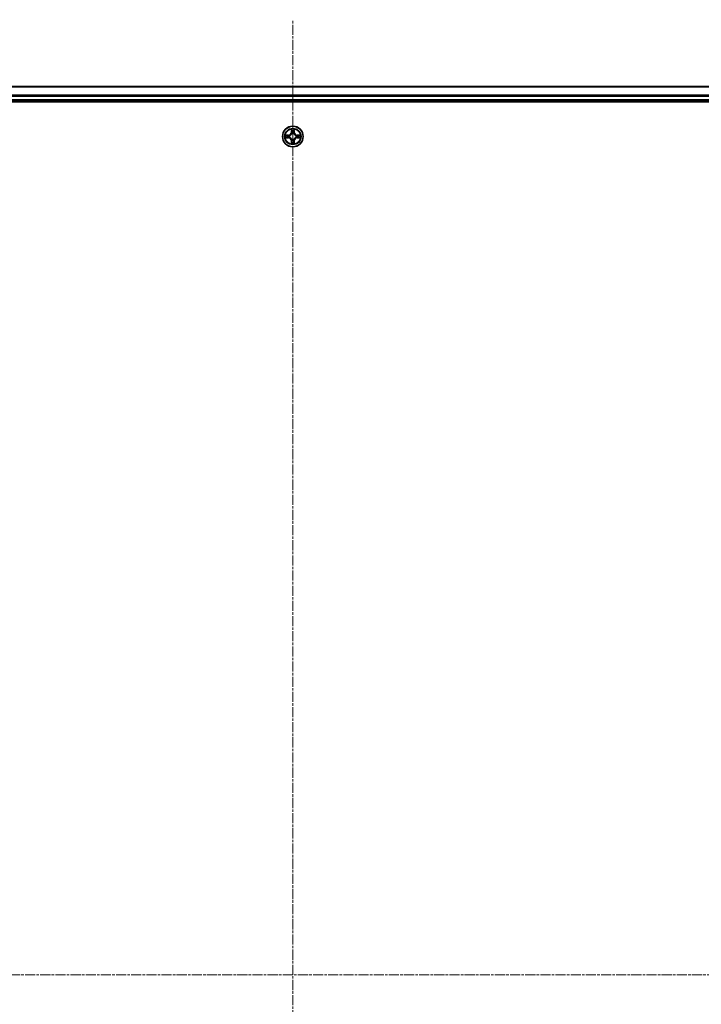
# Model space of a CAD drawing. Units: millimetres. Extents: x 7 to 9441, y 4 to 2112.
# Drawn here: x 2572 to 2763, y 1332 to 1608 of the extents above; entities that cross this region are included whole.
import ezdxf

# ---------------------------------------------------------------- set-up
doc = ezdxf.new("R2010")
doc.units = ezdxf.units.MM
doc.header["$LTSCALE"] = 0.5
doc.linetypes.add('CHAIN', pattern=[0.3543, 0.2362, -0.0295, 0.0591, -0.0295])
for name, color, linetype, lineweight in [('Centerline (ISO)', 131, 'Continuous', 18), ('Visible (ISO)', 7, 'Continuous', 35), ('Visible Narrow (ISO)', 7, 'Continuous', 25)]:
    doc.layers.add(name, color=color, linetype=linetype, lineweight=lineweight)

msp = doc.modelspace()

# ---------------------------------------------------------------- linework, layer by layer
at = {"layer": 'Centerline (ISO)', "linetype": 'CHAIN', "ltscale": 23.990969}
for p, q in [((2648.408, 1072.216), (2648.408, 1607.716)), ((2916.158, 1339.966), (2380.658, 1339.966))]:
    msp.add_line(p, q, dxfattribs=at)
at = {"layer": 'Visible (ISO)'}
for p, q in [((2873.408, 1588.966), (2423.408, 1588.966)), ((2418.408, 1584.666), (2878.408, 1584.666)), ((2423.408, 1584.966), (2873.408, 1584.966))]:
    msp.add_line(p, q, dxfattribs=at)
msp.add_circle((2648.408, 1574.966), 2.9, dxfattribs=at)
at = {"layer": 'Visible Narrow (ISO)'}
for p, q in [((2423.408, 1588.896), (2873.408, 1588.896)), ((2873.408, 1586.556), (2423.408, 1586.556)), ((2423.408, 1586.325), (2873.408, 1586.325)), ((2873.408, 1585.266), (2423.408, 1585.266)), ((2648.017, 1576.989), (2648.004, 1576.209)), ((2648.054, 1576.208), (2648.004, 1576.209)), ((2648.054, 1576.208), (2648.062, 1576.698)), ((2648.054, 1576.208), (2648.126, 1576.207)), ((2648.762, 1576.208), (2648.689, 1576.207)), ((2648.754, 1576.698), (2648.762, 1576.208)), ((2648.762, 1576.208), (2648.812, 1576.209)), ((2648.812, 1576.209), (2648.798, 1576.989)), ((2647.165, 1575.37), (2646.385, 1575.356)), ((2646.385, 1574.575), (2647.165, 1574.562)), ((2646.675, 1575.311), (2647.166, 1575.32)), ((2647.166, 1574.612), (2646.675, 1574.62)), ((2647.166, 1575.32), (2647.165, 1575.37)), ((2647.166, 1574.612), (2647.165, 1574.562)), ((2647.166, 1575.32), (2647.167, 1575.247)), ((2647.166, 1574.612), (2647.167, 1574.684)), ((2647.471, 1575.212), (2647.492, 1575.207)), ((2647.492, 1574.725), (2647.471, 1574.719)), ((2648.054, 1573.723), (2648.004, 1573.723)), ((2648.004, 1573.723), (2648.017, 1572.943)), ((2648.054, 1573.723), (2648.126, 1573.725)), ((2648.062, 1573.233), (2648.054, 1573.723)), ((2648.167, 1575.882), (2648.161, 1575.903)), ((2648.161, 1574.029), (2648.167, 1574.05)), ((2648.654, 1575.903), (2648.649, 1575.882)), ((2648.649, 1574.05), (2648.654, 1574.029)), ((2648.762, 1573.723), (2648.689, 1573.725)), ((2648.762, 1573.723), (2648.754, 1573.233)), ((2648.762, 1573.723), (2648.812, 1573.723)), ((2648.798, 1572.943), (2648.812, 1573.723)), ((2649.324, 1575.207), (2649.345, 1575.212)), ((2649.345, 1574.719), (2649.324, 1574.725)), ((2649.65, 1575.32), (2649.649, 1575.247)), ((2649.65, 1574.612), (2649.649, 1574.684)), ((2649.65, 1575.32), (2649.651, 1575.37)), ((2649.65, 1575.32), (2650.14, 1575.311)), ((2650.14, 1574.62), (2649.65, 1574.612)), ((2649.65, 1574.612), (2649.651, 1574.562)), ((2650.431, 1575.356), (2649.651, 1575.37)), ((2649.651, 1574.562), (2650.431, 1574.575))]:
    msp.add_line(p, q, dxfattribs=at)
for radius in [2.868, 2.309, 2.141]:
    msp.add_circle((2648.408, 1574.966), radius, dxfattribs=at)
for centre, radius, start, end in [((2647.15, 1576.224), 0.854, 270.99998, 358.99998), ((2647.15, 1576.224), 0.904, 270.99998, 358.99998), ((2648.408, 1574.966), 2.06, 79.07456, 100.9254), ((2648.408, 1574.966), 1.612, 79.69246, 100.3075), ((2649.666, 1576.224), 0.904, 180.99998, 268.99998), ((2649.666, 1576.224), 0.854, 180.99998, 268.99998), ((2648.408, 1574.966), 2.06, 169.07456, 190.9254), ((2648.408, 1574.966), 1.612, 169.69246, 190.3075), ((2647.15, 1573.708), 0.854, 0.99998, 88.99998), ((2647.15, 1573.708), 0.904, 0.99998, 88.99998), ((2648.408, 1574.966), 0.969, 165.25803, 194.74194), ((2648.408, 1574.966), 0.947, 165.25803, 194.74194), ((2648.408, 1574.966), 1.612, 259.69246, 280.3075), ((2648.408, 1574.966), 0.969, 75.25803, 104.74194), ((2648.408, 1574.966), 0.969, 255.25803, 284.74194), ((2648.408, 1574.966), 0.947, 75.25803, 104.74194), ((2648.408, 1574.966), 0.947, 255.25803, 284.74194), ((2649.666, 1573.708), 0.904, 90.99998, 178.99998), ((2649.666, 1573.708), 0.854, 90.99998, 178.99998), ((2648.408, 1574.966), 0.947, 345.25803, 14.74194), ((2648.408, 1574.966), 0.969, 345.25803, 14.74194), ((2648.408, 1574.966), 1.612, 349.69246, 10.3075), ((2648.408, 1574.966), 2.06, 349.07456, 10.9254), ((2648.408, 1574.966), 2.06, 259.07456, 280.9254)]:
    msp.add_arc(centre, radius, start, end, dxfattribs=at)
for centre, major_axis, ratio, start_param, end_param in [((2648.112, 1576.697), (-0.05, -0.002), 0.5485067, 4.7835784, 6.1787606), ((2648.127, 1576.508), (-0.0494, -0.008), 0.8957402, 4.7304427, 6.0858658), ((2648.176, 1576.206), (-0.0494, -0.008), 0.8957205, 4.7348377, 6.0858836), ((2648.64, 1576.206), (0.0494, -0.008), 0.8957205, 0.1973017, 1.5483476), ((2648.688, 1576.508), (0.0494, -0.008), 0.8957402, 0.1973195, 1.5527426), ((2648.704, 1576.697), (0.05, -0.002), 0.5485067, 0.1044247, 1.4996069), ((2646.676, 1575.262), (0.002, 0.05), 0.5485067, 0.1044247, 1.4996069), ((2646.676, 1574.67), (0.002, -0.05), 0.5485067, 4.7835784, 6.1787606), ((2646.866, 1575.246), (0.008, 0.0494), 0.8957402, 0.1973195, 1.5527426), ((2646.866, 1574.685), (0.008, -0.0494), 0.8957402, 4.7304427, 6.0858658), ((2647.168, 1575.198), (0.008, 0.0494), 0.8957205, 0.1973017, 1.5483476), ((2647.168, 1574.734), (0.008, -0.0494), 0.8957205, 4.7348377, 6.0858836), ((2647.514, 1575.201), (-0.0091, 0.0492), 0.8768464, 0.1822914, 1.1799022), ((2647.514, 1574.731), (-0.0091, -0.0492), 0.8768464, 5.1032831, 6.100894), ((2647.514, 1575.201), (-0.0149, 0.0477), 0.4107012, 0.0957358, 1.3186875), ((2647.514, 1574.731), (-0.0149, -0.0477), 0.4107012, 4.9644978, 6.1874495), ((2648.112, 1573.234), (-0.05, 0.002), 0.5485067, 0.1044247, 1.4996069), ((2648.127, 1573.424), (-0.0494, 0.008), 0.8957402, 0.1973195, 1.5527426), ((2648.173, 1575.859), (-0.0492, 0.0091), 0.8768464, 5.1032831, 6.100894), ((2648.173, 1575.859), (-0.0477, 0.0149), 0.4107012, 4.9644978, 6.1874495), ((2648.173, 1574.072), (-0.0492, -0.0091), 0.8768464, 0.1822914, 1.1799022), ((2648.173, 1574.072), (-0.0477, -0.0149), 0.4107012, 0.0957358, 1.3186875), ((2648.176, 1573.726), (-0.0494, 0.008), 0.8957205, 0.1973017, 1.5483476), ((2648.64, 1573.726), (0.0494, 0.008), 0.8957205, 4.7348377, 6.0858836), ((2648.643, 1575.859), (0.0477, 0.0149), 0.4107012, 0.0957358, 1.3186875), ((2648.643, 1574.072), (0.0477, -0.0149), 0.4107012, 4.9644978, 6.1874495), ((2648.643, 1575.859), (0.0492, 0.0091), 0.8768464, 0.1822914, 1.1799022), ((2648.643, 1574.072), (0.0492, -0.0091), 0.8768464, 5.1032831, 6.100894), ((2648.688, 1573.424), (0.0494, 0.008), 0.8957402, 4.7304427, 6.0858658), ((2648.704, 1573.234), (0.05, 0.002), 0.5485067, 4.7835784, 6.1787606), ((2649.301, 1575.201), (0.0091, 0.0492), 0.8768464, 5.1032831, 6.100894), ((2649.301, 1575.201), (0.0149, 0.0477), 0.4107012, 4.9644978, 6.1874495), ((2649.301, 1574.731), (0.0149, -0.0477), 0.4107012, 0.0957358, 1.3186875), ((2649.301, 1574.731), (0.0091, -0.0492), 0.8768464, 0.1822914, 1.1799022), ((2649.648, 1575.198), (-0.008, 0.0494), 0.8957205, 4.7348377, 6.0858836), ((2649.648, 1574.734), (-0.008, -0.0494), 0.8957205, 0.1973017, 1.5483476), ((2649.95, 1575.246), (-0.008, 0.0494), 0.8957402, 4.7304427, 6.0858658), ((2649.95, 1574.685), (-0.008, -0.0494), 0.8957402, 0.1973195, 1.5527426), ((2650.139, 1575.262), (-0.002, 0.05), 0.5485067, 4.7835784, 6.1787606), ((2650.139, 1574.67), (-0.002, -0.05), 0.5485067, 0.1044247, 1.4996069)]:
    msp.add_ellipse(centre, major_axis=major_axis, ratio=ratio, start_param=start_param, end_param=end_param, dxfattribs=at)
for points, knots in [([(2648.107, 1576.725), (2648.107, 1576.74), (2648.105, 1576.755), (2648.096, 1576.796), (2648.088, 1576.822), (2648.07, 1576.87), (2648.06, 1576.893), (2648.04, 1576.941), (2648.028, 1576.965), (2648.017, 1576.989)], [0, 0, 0, 0, 0.005934038, 0.005934038, 0.0154285, 0.0154285, 0.023744988, 0.023744988, 0.032394303, 0.032394303, 0.032394303, 0.032394303]), ([(2648.017, 1576.989), (2648.023, 1576.962), (2648.029, 1576.936), (2648.039, 1576.884), (2648.044, 1576.858), (2648.053, 1576.805), (2648.057, 1576.777), (2648.061, 1576.732), (2648.062, 1576.715), (2648.062, 1576.698)], [-0.032394303, -0.032394303, -0.032394303, -0.032394303, -0.023744988, -0.023744988, -0.0154285, -0.0154285, -0.005934038, -0.005934038, 0, 0, 0, 0]), ([(2648.062, 1576.698), (2648.064, 1576.658), (2648.066, 1576.621), (2648.071, 1576.557), (2648.074, 1576.53), (2648.078, 1576.509)], [0, 0, 0, 0, 0.014491423, 0.014491423, 0.028982846, 0.028982846, 0.028982846, 0.028982846]), ([(2648.078, 1576.509), (2648.086, 1576.458), (2648.094, 1576.408), (2648.11, 1576.307), (2648.118, 1576.257), (2648.126, 1576.207)], [0, 0, 0, 0, 0.034389927, 0.034389927, 0.068779854, 0.068779854, 0.068779854, 0.068779854]), ([(2648.119, 1576.552), (2648.116, 1576.571), (2648.114, 1576.596), (2648.11, 1576.654), (2648.108, 1576.688), (2648.107, 1576.725)], [-0.028982846, -0.028982846, -0.028982846, -0.028982846, -0.014491423, -0.014491423, 0, 0, 0, 0]), ([(2648.168, 1576.25), (2648.16, 1576.3), (2648.152, 1576.351), (2648.136, 1576.451), (2648.127, 1576.502), (2648.119, 1576.552)], [-0.068779854, -0.068779854, -0.068779854, -0.068779854, -0.034389927, -0.034389927, 0, 0, 0, 0]), ([(2648.126, 1576.207), (2648.138, 1576.138), (2648.142, 1576.069), (2648.137, 1575.958), (2648.133, 1575.917), (2648.126, 1575.876)], [0, 0, 0, 0, 0.049120627, 0.049120627, 0.07646536, 0.07646536, 0.07646536, 0.07646536]), ([(2648.161, 1575.903), (2648.17, 1575.946), (2648.176, 1575.988), (2648.183, 1576.105), (2648.179, 1576.178), (2648.168, 1576.25)], [-0.07646536, -0.07646536, -0.07646536, -0.07646536, -0.049120627, -0.049120627, 0, 0, 0, 0]), ([(2648.648, 1576.25), (2648.636, 1576.178), (2648.633, 1576.105), (2648.64, 1575.988), (2648.646, 1575.946), (2648.654, 1575.903)], [-0.098241255, -0.098241255, -0.098241255, -0.098241255, -0.049120627, -0.049120627, -0.021775894, -0.021775894, -0.021775894, -0.021775894]), ([(2648.696, 1576.552), (2648.688, 1576.502), (2648.68, 1576.451), (2648.664, 1576.351), (2648.656, 1576.3), (2648.648, 1576.25)], [-0.068779854, -0.068779854, -0.068779854, -0.068779854, -0.034389927, -0.034389927, 0, 0, 0, 0]), ([(2648.69, 1575.876), (2648.683, 1575.917), (2648.678, 1575.958), (2648.673, 1576.069), (2648.678, 1576.138), (2648.689, 1576.207)], [0.021775894, 0.021775894, 0.021775894, 0.021775894, 0.049120627, 0.049120627, 0.098241255, 0.098241255, 0.098241255, 0.098241255]), ([(2648.689, 1576.207), (2648.698, 1576.257), (2648.706, 1576.307), (2648.722, 1576.408), (2648.73, 1576.458), (2648.738, 1576.509)], [0, 0, 0, 0, 0.034389927, 0.034389927, 0.068779854, 0.068779854, 0.068779854, 0.068779854]), ([(2648.708, 1576.725), (2648.707, 1576.688), (2648.706, 1576.655), (2648.702, 1576.596), (2648.699, 1576.571), (2648.696, 1576.552)], [-0.028982846, -0.028982846, -0.028982846, -0.028982846, -0.014585063, -0.014585063, 0, 0, 0, 0]), ([(2648.798, 1576.989), (2648.785, 1576.959), (2648.771, 1576.93), (2648.743, 1576.863), (2648.728, 1576.827), (2648.713, 1576.768), (2648.709, 1576.746), (2648.708, 1576.725)], [-0.000338329, -0.000338329, -0.000338329, -0.000338329, 0.010200936, 0.010200936, 0.02365019, 0.02365019, 0.032055974, 0.032055974, 0.032055974, 0.032055974]), ([(2648.738, 1576.509), (2648.742, 1576.53), (2648.745, 1576.557), (2648.75, 1576.621), (2648.752, 1576.658), (2648.754, 1576.698)], [0, 0, 0, 0, 0.014585063, 0.014585063, 0.028982846, 0.028982846, 0.028982846, 0.028982846]), ([(2648.754, 1576.698), (2648.754, 1576.722), (2648.756, 1576.746), (2648.763, 1576.81), (2648.77, 1576.851), (2648.785, 1576.924), (2648.792, 1576.956), (2648.798, 1576.989)], [-0.032055974, -0.032055974, -0.032055974, -0.032055974, -0.02365019, -0.02365019, -0.010200936, -0.010200936, 0.000338329, 0.000338329, 0.000338329, 0.000338329]), ([(2646.675, 1575.311), (2646.652, 1575.312), (2646.628, 1575.314), (2646.563, 1575.321), (2646.523, 1575.328), (2646.45, 1575.343), (2646.417, 1575.349), (2646.385, 1575.356)], [-0.032055974, -0.032055974, -0.032055974, -0.032055974, -0.02365019, -0.02365019, -0.010200936, -0.010200936, 0.000338329, 0.000338329, 0.000338329, 0.000338329]), ([(2646.385, 1575.356), (2646.414, 1575.343), (2646.444, 1575.329), (2646.51, 1575.301), (2646.547, 1575.286), (2646.606, 1575.271), (2646.628, 1575.267), (2646.649, 1575.266)], [-0.000338329, -0.000338329, -0.000338329, -0.000338329, 0.010200936, 0.010200936, 0.02365019, 0.02365019, 0.032055974, 0.032055974, 0.032055974, 0.032055974]), ([(2646.649, 1574.665), (2646.634, 1574.665), (2646.619, 1574.663), (2646.578, 1574.654), (2646.552, 1574.646), (2646.503, 1574.628), (2646.48, 1574.618), (2646.433, 1574.598), (2646.409, 1574.586), (2646.385, 1574.575)], [0, 0, 0, 0, 0.005934038, 0.005934038, 0.0154285, 0.0154285, 0.023744988, 0.023744988, 0.032394303, 0.032394303, 0.032394303, 0.032394303]), ([(2646.385, 1574.575), (2646.411, 1574.581), (2646.438, 1574.586), (2646.49, 1574.597), (2646.515, 1574.602), (2646.569, 1574.611), (2646.597, 1574.615), (2646.642, 1574.619), (2646.659, 1574.62), (2646.675, 1574.62)], [-0.032394303, -0.032394303, -0.032394303, -0.032394303, -0.023744988, -0.023744988, -0.0154285, -0.0154285, -0.005934038, -0.005934038, 0, 0, 0, 0]), ([(2646.649, 1575.266), (2646.686, 1575.265), (2646.719, 1575.264), (2646.777, 1575.26), (2646.802, 1575.257), (2646.822, 1575.254)], [-0.028982846, -0.028982846, -0.028982846, -0.028982846, -0.014585063, -0.014585063, 0, 0, 0, 0]), ([(2646.822, 1574.677), (2646.802, 1574.674), (2646.778, 1574.672), (2646.72, 1574.668), (2646.686, 1574.666), (2646.649, 1574.665)], [-0.028982846, -0.028982846, -0.028982846, -0.028982846, -0.014491423, -0.014491423, 0, 0, 0, 0]), ([(2646.865, 1575.296), (2646.844, 1575.299), (2646.816, 1575.303), (2646.752, 1575.308), (2646.716, 1575.31), (2646.675, 1575.311)], [0, 0, 0, 0, 0.014585063, 0.014585063, 0.028982846, 0.028982846, 0.028982846, 0.028982846]), ([(2646.675, 1574.62), (2646.716, 1574.622), (2646.753, 1574.624), (2646.817, 1574.629), (2646.844, 1574.632), (2646.865, 1574.636)], [0, 0, 0, 0, 0.014491423, 0.014491423, 0.028982846, 0.028982846, 0.028982846, 0.028982846]), ([(2646.822, 1575.254), (2646.872, 1575.246), (2646.922, 1575.238), (2647.023, 1575.222), (2647.073, 1575.214), (2647.124, 1575.206)], [-0.068779854, -0.068779854, -0.068779854, -0.068779854, -0.034389927, -0.034389927, 0, 0, 0, 0]), ([(2647.124, 1574.726), (2647.073, 1574.718), (2647.023, 1574.71), (2646.922, 1574.693), (2646.872, 1574.685), (2646.822, 1574.677)], [-0.068779854, -0.068779854, -0.068779854, -0.068779854, -0.034389927, -0.034389927, 0, 0, 0, 0]), ([(2647.167, 1575.247), (2647.116, 1575.256), (2647.066, 1575.264), (2646.966, 1575.28), (2646.915, 1575.288), (2646.865, 1575.296)], [0, 0, 0, 0, 0.034389927, 0.034389927, 0.068779854, 0.068779854, 0.068779854, 0.068779854]), ([(2646.865, 1574.636), (2646.915, 1574.644), (2646.966, 1574.652), (2647.066, 1574.668), (2647.116, 1574.676), (2647.167, 1574.684)], [0, 0, 0, 0, 0.034389927, 0.034389927, 0.068779854, 0.068779854, 0.068779854, 0.068779854]), ([(2647.124, 1575.206), (2647.196, 1575.194), (2647.269, 1575.19), (2647.385, 1575.198), (2647.428, 1575.204), (2647.471, 1575.212)], [-0.098241255, -0.098241255, -0.098241255, -0.098241255, -0.049120627, -0.049120627, -0.021775894, -0.021775894, -0.021775894, -0.021775894]), ([(2647.471, 1574.719), (2647.428, 1574.728), (2647.385, 1574.734), (2647.269, 1574.741), (2647.196, 1574.737), (2647.124, 1574.726)], [-0.07646536, -0.07646536, -0.07646536, -0.07646536, -0.049120627, -0.049120627, 0, 0, 0, 0]), ([(2647.498, 1575.248), (2647.456, 1575.241), (2647.416, 1575.236), (2647.305, 1575.231), (2647.235, 1575.236), (2647.167, 1575.247)], [0.021775894, 0.021775894, 0.021775894, 0.021775894, 0.049120627, 0.049120627, 0.098241255, 0.098241255, 0.098241255, 0.098241255]), ([(2647.167, 1574.684), (2647.235, 1574.696), (2647.305, 1574.7), (2647.416, 1574.695), (2647.456, 1574.691), (2647.498, 1574.684)], [0, 0, 0, 0, 0.049120627, 0.049120627, 0.07646536, 0.07646536, 0.07646536, 0.07646536]), ([(2647.492, 1575.207), (2647.507, 1575.212), (2647.523, 1575.218), (2647.619, 1575.254), (2647.698, 1575.296), (2647.821, 1575.384), (2647.867, 1575.422), (2647.909, 1575.465), (2647.951, 1575.507), (2647.99, 1575.553), (2648.078, 1575.675), (2648.119, 1575.754), (2648.156, 1575.85), (2648.162, 1575.866), (2648.167, 1575.882)], [-0.17486601, -0.17486601, -0.17486601, -0.17486601, -0.16940495, -0.16940495, -0.14167408, -0.14167408, -0.12434228, -0.12434228, -0.12434228, -0.10701048, -0.10701048, -0.07927961, -0.07927961, -0.07381855, -0.07381855, -0.07381855, -0.07381855]), ([(2648.167, 1574.05), (2648.162, 1574.065), (2648.156, 1574.081), (2648.119, 1574.177), (2648.078, 1574.256), (2647.99, 1574.379), (2647.951, 1574.425), (2647.909, 1574.467), (2647.867, 1574.509), (2647.821, 1574.548), (2647.698, 1574.636), (2647.619, 1574.677), (2647.523, 1574.714), (2647.507, 1574.72), (2647.492, 1574.725)], [-0.17486601, -0.17486601, -0.17486601, -0.17486601, -0.16940495, -0.16940495, -0.14167408, -0.14167408, -0.12434228, -0.12434228, -0.12434228, -0.10701048, -0.10701048, -0.07927961, -0.07927961, -0.07381855, -0.07381855, -0.07381855, -0.07381855]), ([(2648.126, 1575.876), (2648.121, 1575.861), (2648.116, 1575.846), (2648.083, 1575.755), (2648.045, 1575.68), (2647.965, 1575.565), (2647.929, 1575.522), (2647.89, 1575.483), (2647.851, 1575.444), (2647.809, 1575.409), (2647.694, 1575.329), (2647.619, 1575.291), (2647.528, 1575.258), (2647.513, 1575.253), (2647.498, 1575.248)], [0.07381855, 0.07381855, 0.07381855, 0.07381855, 0.07927961, 0.07927961, 0.10701048, 0.10701048, 0.12434228, 0.12434228, 0.12434228, 0.14167408, 0.14167408, 0.16940495, 0.16940495, 0.17486601, 0.17486601, 0.17486601, 0.17486601]), ([(2647.498, 1574.684), (2647.513, 1574.679), (2647.528, 1574.674), (2647.619, 1574.641), (2647.694, 1574.603), (2647.809, 1574.523), (2647.851, 1574.487), (2647.89, 1574.448), (2647.929, 1574.409), (2647.965, 1574.367), (2648.045, 1574.252), (2648.083, 1574.177), (2648.116, 1574.086), (2648.121, 1574.071), (2648.126, 1574.055)], [0.07381855, 0.07381855, 0.07381855, 0.07381855, 0.07927961, 0.07927961, 0.10701048, 0.10701048, 0.12434228, 0.12434228, 0.12434228, 0.14167408, 0.14167408, 0.16940495, 0.16940495, 0.17486601, 0.17486601, 0.17486601, 0.17486601]), ([(2648.062, 1573.233), (2648.062, 1573.21), (2648.06, 1573.186), (2648.052, 1573.121), (2648.045, 1573.081), (2648.031, 1573.008), (2648.024, 1572.975), (2648.017, 1572.943)], [-0.032055974, -0.032055974, -0.032055974, -0.032055974, -0.02365019, -0.02365019, -0.010200936, -0.010200936, 0.000338329, 0.000338329, 0.000338329, 0.000338329]), ([(2648.078, 1573.423), (2648.074, 1573.402), (2648.071, 1573.374), (2648.066, 1573.31), (2648.064, 1573.274), (2648.062, 1573.233)], [0, 0, 0, 0, 0.014585063, 0.014585063, 0.028982846, 0.028982846, 0.028982846, 0.028982846]), ([(2648.126, 1573.725), (2648.118, 1573.674), (2648.11, 1573.624), (2648.094, 1573.523), (2648.086, 1573.473), (2648.078, 1573.423)], [0, 0, 0, 0, 0.034389927, 0.034389927, 0.068779854, 0.068779854, 0.068779854, 0.068779854]), ([(2648.107, 1573.207), (2648.108, 1573.244), (2648.11, 1573.277), (2648.114, 1573.335), (2648.116, 1573.36), (2648.119, 1573.38)], [-0.028982846, -0.028982846, -0.028982846, -0.028982846, -0.014585063, -0.014585063, 0, 0, 0, 0]), ([(2648.119, 1573.38), (2648.127, 1573.43), (2648.136, 1573.48), (2648.152, 1573.581), (2648.16, 1573.631), (2648.168, 1573.682)], [-0.068779854, -0.068779854, -0.068779854, -0.068779854, -0.034389927, -0.034389927, 0, 0, 0, 0]), ([(2648.126, 1574.055), (2648.133, 1574.014), (2648.137, 1573.974), (2648.142, 1573.863), (2648.138, 1573.793), (2648.126, 1573.725)], [0.021775894, 0.021775894, 0.021775894, 0.021775894, 0.049120627, 0.049120627, 0.098241255, 0.098241255, 0.098241255, 0.098241255]), ([(2648.168, 1573.682), (2648.179, 1573.753), (2648.183, 1573.827), (2648.176, 1573.943), (2648.17, 1573.986), (2648.161, 1574.029)], [-0.098241255, -0.098241255, -0.098241255, -0.098241255, -0.049120627, -0.049120627, -0.021775894, -0.021775894, -0.021775894, -0.021775894]), ([(2648.654, 1574.029), (2648.646, 1573.986), (2648.64, 1573.943), (2648.633, 1573.827), (2648.636, 1573.753), (2648.648, 1573.682)], [-0.07646536, -0.07646536, -0.07646536, -0.07646536, -0.049120627, -0.049120627, 0, 0, 0, 0]), ([(2648.648, 1573.682), (2648.656, 1573.631), (2648.664, 1573.581), (2648.68, 1573.48), (2648.688, 1573.43), (2648.696, 1573.38)], [-0.068779854, -0.068779854, -0.068779854, -0.068779854, -0.034389927, -0.034389927, 0, 0, 0, 0]), ([(2648.649, 1575.882), (2648.654, 1575.866), (2648.66, 1575.85), (2648.696, 1575.754), (2648.738, 1575.675), (2648.826, 1575.553), (2648.864, 1575.507), (2648.907, 1575.465), (2648.949, 1575.422), (2648.995, 1575.384), (2649.117, 1575.296), (2649.196, 1575.254), (2649.292, 1575.218), (2649.308, 1575.212), (2649.324, 1575.207)], [-0.17486601, -0.17486601, -0.17486601, -0.17486601, -0.16940495, -0.16940495, -0.14167408, -0.14167408, -0.12434228, -0.12434228, -0.12434228, -0.10701048, -0.10701048, -0.07927961, -0.07927961, -0.07381855, -0.07381855, -0.07381855, -0.07381855]), ([(2649.324, 1574.725), (2649.308, 1574.72), (2649.292, 1574.714), (2649.196, 1574.677), (2649.117, 1574.636), (2648.995, 1574.548), (2648.949, 1574.509), (2648.907, 1574.467), (2648.864, 1574.425), (2648.826, 1574.379), (2648.738, 1574.256), (2648.696, 1574.177), (2648.66, 1574.081), (2648.654, 1574.065), (2648.649, 1574.05)], [-0.17486601, -0.17486601, -0.17486601, -0.17486601, -0.16940495, -0.16940495, -0.14167408, -0.14167408, -0.12434228, -0.12434228, -0.12434228, -0.10701048, -0.10701048, -0.07927961, -0.07927961, -0.07381855, -0.07381855, -0.07381855, -0.07381855]), ([(2648.689, 1573.725), (2648.678, 1573.793), (2648.673, 1573.863), (2648.678, 1573.974), (2648.683, 1574.014), (2648.69, 1574.055)], [0, 0, 0, 0, 0.049120627, 0.049120627, 0.07646536, 0.07646536, 0.07646536, 0.07646536]), ([(2648.738, 1573.423), (2648.73, 1573.473), (2648.722, 1573.523), (2648.706, 1573.624), (2648.698, 1573.674), (2648.689, 1573.725)], [0, 0, 0, 0, 0.034389927, 0.034389927, 0.068779854, 0.068779854, 0.068779854, 0.068779854]), ([(2649.318, 1575.248), (2649.303, 1575.253), (2649.288, 1575.258), (2649.197, 1575.291), (2649.122, 1575.329), (2649.007, 1575.409), (2648.964, 1575.444), (2648.925, 1575.483), (2648.886, 1575.522), (2648.851, 1575.565), (2648.771, 1575.68), (2648.733, 1575.755), (2648.7, 1575.846), (2648.695, 1575.861), (2648.69, 1575.876)], [0.07381855, 0.07381855, 0.07381855, 0.07381855, 0.07927961, 0.07927961, 0.10701048, 0.10701048, 0.12434228, 0.12434228, 0.12434228, 0.14167408, 0.14167408, 0.16940495, 0.16940495, 0.17486601, 0.17486601, 0.17486601, 0.17486601]), ([(2648.69, 1574.055), (2648.695, 1574.071), (2648.7, 1574.086), (2648.733, 1574.177), (2648.771, 1574.252), (2648.851, 1574.367), (2648.886, 1574.409), (2648.925, 1574.448), (2648.964, 1574.487), (2649.007, 1574.523), (2649.122, 1574.603), (2649.197, 1574.641), (2649.288, 1574.674), (2649.303, 1574.679), (2649.318, 1574.684)], [0.07381855, 0.07381855, 0.07381855, 0.07381855, 0.07927961, 0.07927961, 0.10701048, 0.10701048, 0.12434228, 0.12434228, 0.12434228, 0.14167408, 0.14167408, 0.16940495, 0.16940495, 0.17486601, 0.17486601, 0.17486601, 0.17486601]), ([(2648.696, 1573.38), (2648.699, 1573.36), (2648.702, 1573.336), (2648.706, 1573.277), (2648.707, 1573.244), (2648.708, 1573.207)], [-0.028982846, -0.028982846, -0.028982846, -0.028982846, -0.014491423, -0.014491423, 0, 0, 0, 0]), ([(2648.754, 1573.233), (2648.752, 1573.274), (2648.75, 1573.311), (2648.745, 1573.375), (2648.742, 1573.402), (2648.738, 1573.423)], [0, 0, 0, 0, 0.014491423, 0.014491423, 0.028982846, 0.028982846, 0.028982846, 0.028982846]), ([(2648.798, 1572.943), (2648.793, 1572.969), (2648.787, 1572.996), (2648.777, 1573.048), (2648.772, 1573.073), (2648.763, 1573.127), (2648.759, 1573.155), (2648.755, 1573.2), (2648.754, 1573.217), (2648.754, 1573.233)], [-0.032394303, -0.032394303, -0.032394303, -0.032394303, -0.023744988, -0.023744988, -0.0154285, -0.0154285, -0.005934038, -0.005934038, 0, 0, 0, 0]), ([(2649.649, 1575.247), (2649.581, 1575.236), (2649.511, 1575.231), (2649.4, 1575.236), (2649.359, 1575.241), (2649.318, 1575.248)], [0, 0, 0, 0, 0.049120627, 0.049120627, 0.07646536, 0.07646536, 0.07646536, 0.07646536]), ([(2649.318, 1574.684), (2649.359, 1574.691), (2649.4, 1574.695), (2649.511, 1574.7), (2649.581, 1574.696), (2649.649, 1574.684)], [0.021775894, 0.021775894, 0.021775894, 0.021775894, 0.049120627, 0.049120627, 0.098241255, 0.098241255, 0.098241255, 0.098241255]), ([(2649.345, 1575.212), (2649.388, 1575.204), (2649.43, 1575.198), (2649.547, 1575.19), (2649.62, 1575.194), (2649.692, 1575.206)], [-0.07646536, -0.07646536, -0.07646536, -0.07646536, -0.049120627, -0.049120627, 0, 0, 0, 0]), ([(2649.692, 1574.726), (2649.62, 1574.737), (2649.547, 1574.741), (2649.43, 1574.734), (2649.388, 1574.728), (2649.345, 1574.719)], [-0.098241255, -0.098241255, -0.098241255, -0.098241255, -0.049120627, -0.049120627, -0.021775894, -0.021775894, -0.021775894, -0.021775894]), ([(2649.951, 1575.296), (2649.901, 1575.288), (2649.85, 1575.28), (2649.75, 1575.264), (2649.699, 1575.256), (2649.649, 1575.247)], [0, 0, 0, 0, 0.034389927, 0.034389927, 0.068779854, 0.068779854, 0.068779854, 0.068779854]), ([(2649.649, 1574.684), (2649.699, 1574.676), (2649.75, 1574.668), (2649.85, 1574.652), (2649.901, 1574.644), (2649.951, 1574.636)], [0, 0, 0, 0, 0.034389927, 0.034389927, 0.068779854, 0.068779854, 0.068779854, 0.068779854]), ([(2649.692, 1575.206), (2649.742, 1575.214), (2649.793, 1575.222), (2649.893, 1575.238), (2649.944, 1575.246), (2649.994, 1575.254)], [-0.068779854, -0.068779854, -0.068779854, -0.068779854, -0.034389927, -0.034389927, 0, 0, 0, 0]), ([(2649.994, 1574.677), (2649.944, 1574.685), (2649.893, 1574.693), (2649.793, 1574.71), (2649.742, 1574.718), (2649.692, 1574.726)], [-0.068779854, -0.068779854, -0.068779854, -0.068779854, -0.034389927, -0.034389927, 0, 0, 0, 0]), ([(2650.14, 1575.311), (2650.1, 1575.31), (2650.063, 1575.308), (2649.999, 1575.303), (2649.972, 1575.299), (2649.951, 1575.296)], [0, 0, 0, 0, 0.014491423, 0.014491423, 0.028982846, 0.028982846, 0.028982846, 0.028982846]), ([(2649.951, 1574.636), (2649.972, 1574.632), (2649.999, 1574.629), (2650.064, 1574.624), (2650.1, 1574.622), (2650.14, 1574.62)], [0, 0, 0, 0, 0.014585063, 0.014585063, 0.028982846, 0.028982846, 0.028982846, 0.028982846]), ([(2649.994, 1575.254), (2650.013, 1575.257), (2650.038, 1575.26), (2650.096, 1575.264), (2650.13, 1575.265), (2650.167, 1575.266)], [-0.028982846, -0.028982846, -0.028982846, -0.028982846, -0.014491423, -0.014491423, 0, 0, 0, 0]), ([(2650.167, 1574.665), (2650.13, 1574.666), (2650.097, 1574.668), (2650.038, 1574.672), (2650.013, 1574.674), (2649.994, 1574.677)], [-0.028982846, -0.028982846, -0.028982846, -0.028982846, -0.014585063, -0.014585063, 0, 0, 0, 0]), ([(2650.431, 1575.356), (2650.404, 1575.351), (2650.378, 1575.345), (2650.326, 1575.335), (2650.3, 1575.33), (2650.247, 1575.321), (2650.219, 1575.317), (2650.174, 1575.313), (2650.157, 1575.312), (2650.14, 1575.311)], [-0.032394303, -0.032394303, -0.032394303, -0.032394303, -0.023744988, -0.023744988, -0.0154285, -0.0154285, -0.005934038, -0.005934038, 0, 0, 0, 0]), ([(2650.14, 1574.62), (2650.164, 1574.62), (2650.188, 1574.618), (2650.252, 1574.61), (2650.293, 1574.603), (2650.366, 1574.589), (2650.399, 1574.582), (2650.431, 1574.575)], [-0.032055974, -0.032055974, -0.032055974, -0.032055974, -0.02365019, -0.02365019, -0.010200936, -0.010200936, 0.000338329, 0.000338329, 0.000338329, 0.000338329]), ([(2650.167, 1575.266), (2650.182, 1575.267), (2650.197, 1575.269), (2650.238, 1575.277), (2650.264, 1575.285), (2650.312, 1575.304), (2650.335, 1575.313), (2650.383, 1575.334), (2650.407, 1575.345), (2650.431, 1575.356)], [0, 0, 0, 0, 0.005934038, 0.005934038, 0.0154285, 0.0154285, 0.023744988, 0.023744988, 0.032394303, 0.032394303, 0.032394303, 0.032394303]), ([(2650.431, 1574.575), (2650.401, 1574.589), (2650.372, 1574.602), (2650.305, 1574.631), (2650.269, 1574.645), (2650.21, 1574.661), (2650.188, 1574.665), (2650.167, 1574.665)], [-0.000338329, -0.000338329, -0.000338329, -0.000338329, 0.010200936, 0.010200936, 0.02365019, 0.02365019, 0.032055974, 0.032055974, 0.032055974, 0.032055974]), ([(2648.017, 1572.943), (2648.031, 1572.972), (2648.045, 1573.002), (2648.073, 1573.068), (2648.087, 1573.105), (2648.103, 1573.164), (2648.107, 1573.186), (2648.107, 1573.207)], [-0.000338329, -0.000338329, -0.000338329, -0.000338329, 0.010200936, 0.010200936, 0.02365019, 0.02365019, 0.032055974, 0.032055974, 0.032055974, 0.032055974]), ([(2648.708, 1573.207), (2648.709, 1573.192), (2648.711, 1573.177), (2648.719, 1573.136), (2648.728, 1573.11), (2648.746, 1573.061), (2648.755, 1573.038), (2648.776, 1572.991), (2648.787, 1572.967), (2648.798, 1572.943)], [0, 0, 0, 0, 0.005934038, 0.005934038, 0.0154285, 0.0154285, 0.023744988, 0.023744988, 0.032394303, 0.032394303, 0.032394303, 0.032394303])]:
    msp.add_open_spline(points, degree=3, knots=knots, dxfattribs=at)

doc.saveas('drawing.dxf')
